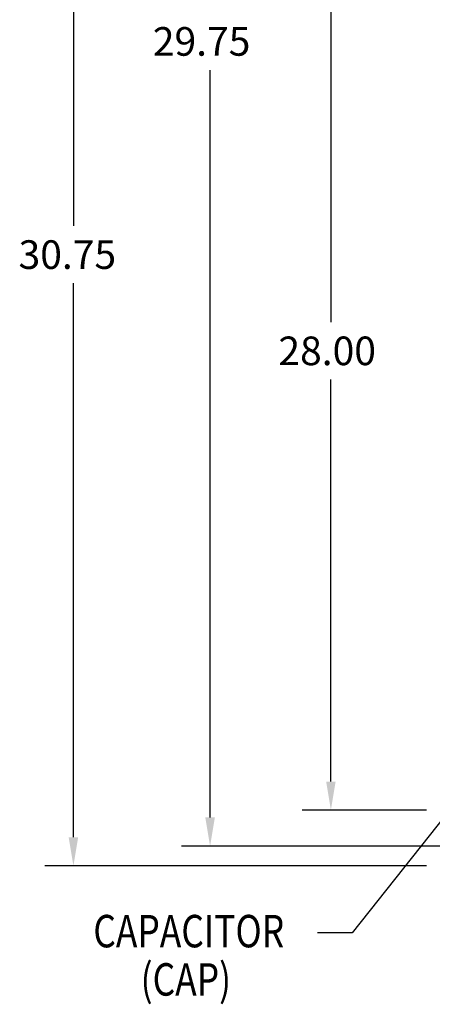
# Model space of a CAD drawing. Units: inches. Extents: x 10.1 to 88, y 4.8 to 70.1.
# Drawn here: x 32.4 to 42.8, y 4.9 to 29.7 of the extents above; entities that cross this region are included whole.
import ezdxf

# ---------------------------------------------------------------- set-up
doc = ezdxf.new("R2010")
doc.units = ezdxf.units.IN
doc.header["$MEASUREMENT"] = 0
doc.styles.add('MASTER', font='romans', dxfattribs={"width": 0.8})
doc.dimstyles.get("Standard").update_dxf_attribs({"dimtxt": 0.18, "dimasz": 0.18, "dimexe": 0.18, "dimexo": 0.0625, "dimgap": 0.09, "dimtad": 0, "dimtih": 1, "dimtoh": 1, "dimzin": 4, "dimdsep": 46, "dimtxsty": 'Standard', "dimcen": 0.09, "dimadec": 0, "dimazin": 1, "dimtfac": 1, "dimtofl": 0, "dimtmove": 0, "dimatfit": 3, "dimfxl": 1, "dimtolj": 1, "dimtzin": 0, "dimarcsym": 0})

msp = doc.modelspace()

# ---------------------------------------------------------------- linework, layer by layer
at = {"color": 7}
for p, q in [((33.801, 38.429), (33.801, 24.494)), ((40.278, 37.079), (40.278, 22.073)), ((37.239, 9.615), (37.239, 28.417)), ((33.801, 9.119), (33.801, 23.054)), ((40.278, 10.519), (40.278, 20.633)), ((42.68, 9.799), (39.558, 9.799)), ((45.225, 8.895), (36.519, 8.895)), ((42.68, 8.399), (33.081, 8.399)), ((40.817, 6.71), (39.937, 6.71))]:
    msp.add_line(p, q, dxfattribs=at)
for points in [[(40.158, 10.519), (40.398, 10.519), (40.278, 9.799)], [(37.119, 9.615), (37.359, 9.615), (37.239, 8.895)], [(33.681, 9.119), (33.921, 9.119), (33.801, 8.399)]]:
    msp.add_solid(points, dxfattribs=at)

# ---------------------------------------------------------------- texts
for s, p in [('29.75', (35.799, 28.777)), ('30.75', (32.421, 23.414)), ('28.00', (38.958, 20.993))]:
    msp.add_text(s, height=0.72, dxfattribs=at).set_placement(p)
at = {"color": 7, "style": 'MASTER', "width": 0.8}
for s, p in [('CAPACITOR', (34.301, 6.348)), ('(CAP)', (35.492, 5.133))]:
    msp.add_text(s, height=0.8157, dxfattribs=at).set_placement(p)

# ---------------------------------------------------------------- leaders
at = {"color": 7}
msp.add_leader([(44.943, 11.934), (40.817, 6.71)], dimstyle='Standard', override={"dimscale": 4, "dimgap": 0.09, "dimtad": 0}, dxfattribs=at)

doc.saveas('drawing.dxf')
